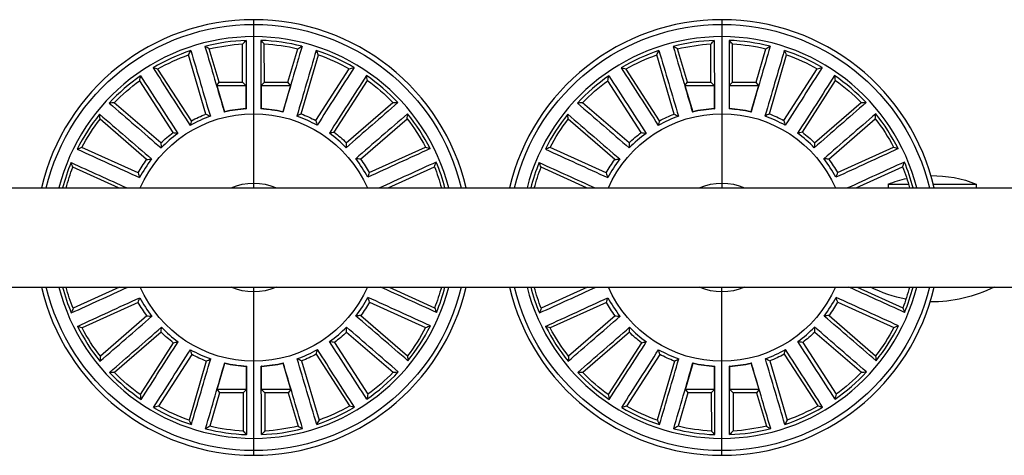
# Model space of a CAD drawing. Units: millimetres. Extents: x -5533 to 7683, y -7826 to 6611.
# Drawn here: x -1242 to -1043, y 487 to 575 of the extents above; entities that cross this region are included whole.
import ezdxf

# ---------------------------------------------------------------- set-up
doc = ezdxf.new("R2010")
doc.units = ezdxf.units.MM
doc.header["$LTSCALE"] = 20
doc.layers.add('2d', color=230, linetype='Continuous')

msp = doc.modelspace()

# ---------------------------------------------------------------- linework, layer by layer
at = {"layer": '2d'}
for p, q in [((-1194.72, 541), (-1194.72, 575)), ((-1100.28, 575), (-1100.28, 541)), ((-1196.96, 562.37), (-1196.96, 570.08)), ((-1192.57, 562.37), (-1192.59, 570.09)), ((-1102.52, 562.37), (-1102.52, 570.08)), ((-1098.13, 562.37), (-1098.15, 570.09)), ((-1201.69, 562.37), (-1203.69, 569.1)), ((-1187.84, 562.39), (-1185.86, 569.13)), ((-1107.25, 562.37), (-1109.25, 569.1)), ((-1093.4, 562.39), (-1091.42, 569.13)), ((-1204.38, 555.94), (-1207.88, 567.87)), ((-1185.13, 555.97), (-1181.67, 567.91)), ((-1109.94, 555.94), (-1113.44, 567.87)), ((-1090.69, 555.97), (-1087.23, 567.91)), ((-1207.31, 554.59), (-1214.06, 565.03)), ((-1182.2, 554.63), (-1175.48, 565.09)), ((-1112.87, 554.59), (-1119.62, 565.03)), ((-1087.76, 554.63), (-1081.04, 565.09)), ((-1211.01, 552.21), (-1217.73, 562.67)), ((-1202.19, 561.7), (-1201.69, 562.37)), ((-1201.69, 562.37), (-1196.96, 562.37)), ((-1196.29, 561.7), (-1196.96, 562.37)), ((-1193.24, 561.7), (-1192.57, 562.37)), ((-1192.57, 562.37), (-1187.84, 562.39)), ((-1187.34, 561.72), (-1187.84, 562.39)), ((-1178.49, 552.25), (-1171.8, 562.73)), ((-1116.57, 552.21), (-1123.29, 562.67)), ((-1107.75, 561.7), (-1107.25, 562.37)), ((-1107.25, 562.37), (-1102.52, 562.37)), ((-1101.85, 561.7), (-1102.52, 562.37)), ((-1098.8, 561.7), (-1098.13, 562.37)), ((-1098.13, 562.37), (-1093.4, 562.39)), ((-1092.9, 561.72), (-1093.4, 562.39)), ((-1084.05, 552.25), (-1077.36, 562.73)), ((-1202.19, 561.7), (-1196.29, 561.7)), ((-1202.19, 561.7), (-1200.62, 556.39)), ((-1196.29, 561.7), (-1196.29, 557.02)), ((-1193.24, 561.7), (-1187.34, 561.72)), ((-1193.24, 561.7), (-1193.23, 557.03)), ((-1187.34, 561.72), (-1188.89, 556.41)), ((-1107.75, 561.7), (-1101.85, 561.7)), ((-1107.75, 561.7), (-1106.18, 556.39)), ((-1101.85, 561.7), (-1101.85, 557.02)), ((-1098.8, 561.7), (-1092.9, 561.72)), ((-1098.8, 561.7), (-1098.79, 557.03)), ((-1092.9, 561.72), (-1094.45, 556.41)), ((-1213.45, 550.09), (-1222.87, 558.2)), ((-1176.05, 550.14), (-1166.65, 558.29)), ((-1119.01, 550.09), (-1128.43, 558.2)), ((-1081.61, 550.14), (-1072.21, 558.29)), ((-1216.33, 546.76), (-1225.72, 554.9)), ((-1173.16, 546.82), (-1163.79, 554.99)), ((-1121.89, 546.76), (-1131.28, 554.9)), ((-1078.72, 546.82), (-1069.35, 554.99)), ((-1218.07, 544.04), (-1229.39, 549.17)), ((-1171.41, 544.11), (-1160.1, 549.27)), ((-1123.63, 544.04), (-1134.95, 549.17)), ((-1076.97, 544.11), (-1065.66, 549.27)), ((-1222.01, 541), (-1231.2, 545.2)), ((-1167.63, 541), (-1158.28, 545.3)), ((-1127.57, 541), (-1136.76, 545.2)), ((-1073.19, 541), (-1063.84, 545.3)), ((-1966.04, 541), (-991.04, 541)), ((-1066.71, 541.8), (-1062.65, 541.8)), ((-1066.71, 541.8), (-1066.71, 541)), ((-1057.63, 541.8), (-1048.96, 541.8)), ((-1048.96, 541.8), (-1048.96, 541)), ((-1966.24, 521), (-989.84, 521)), ((-1221.81, 521), (-1231.16, 516.7)), ((-1194.72, 487), (-1194.72, 521)), ((-1167.43, 521), (-1158.24, 516.8)), ((-1127.37, 521), (-1136.72, 516.7)), ((-1100.28, 487), (-1100.28, 521)), ((-1072.99, 521), (-1063.8, 516.8)), ((-1218.03, 517.89), (-1229.34, 512.73)), ((-1171.37, 517.96), (-1160.05, 512.83)), ((-1123.59, 517.89), (-1134.9, 512.73)), ((-1076.93, 517.96), (-1065.61, 512.83)), ((-1216.28, 515.18), (-1225.65, 507.01)), ((-1173.11, 515.24), (-1163.72, 507.1)), ((-1121.84, 515.18), (-1131.21, 507.01)), ((-1078.67, 515.24), (-1069.28, 507.1)), ((-1213.39, 511.86), (-1222.79, 503.71)), ((-1175.99, 511.91), (-1166.57, 503.8)), ((-1118.95, 511.86), (-1128.35, 503.71)), ((-1081.55, 511.91), (-1072.13, 503.8)), ((-1210.95, 509.75), (-1217.64, 499.27)), ((-1178.43, 509.79), (-1171.7, 499.33)), ((-1116.51, 509.75), (-1123.2, 499.27)), ((-1083.99, 509.79), (-1077.26, 499.33)), ((-1207.24, 507.37), (-1213.96, 496.91)), ((-1182.13, 507.41), (-1175.38, 496.97)), ((-1112.8, 507.37), (-1119.52, 496.91)), ((-1087.69, 507.41), (-1080.94, 496.97)), ((-1204.3, 506.03), (-1207.77, 494.09)), ((-1202.1, 500.28), (-1200.54, 505.59)), ((-1196.2, 500.3), (-1196.21, 504.97)), ((-1193.15, 500.3), (-1193.15, 504.98)), ((-1187.24, 500.3), (-1188.82, 505.61)), ((-1185.06, 506.06), (-1181.56, 494.13)), ((-1109.86, 506.03), (-1113.33, 494.09)), ((-1107.66, 500.28), (-1106.1, 505.59)), ((-1101.76, 500.3), (-1101.77, 504.97)), ((-1098.71, 500.3), (-1098.71, 504.98)), ((-1092.8, 500.3), (-1094.38, 505.61)), ((-1090.62, 506.06), (-1087.12, 494.13)), ((-1201.6, 499.61), (-1203.58, 492.87)), ((-1196.2, 500.3), (-1202.1, 500.28)), ((-1202.1, 500.28), (-1201.6, 499.61)), ((-1196.87, 499.63), (-1201.6, 499.61)), ((-1196.2, 500.3), (-1196.87, 499.63)), ((-1196.87, 499.63), (-1196.85, 491.91)), ((-1187.24, 500.3), (-1193.15, 500.3)), ((-1193.15, 500.3), (-1192.48, 499.63)), ((-1187.75, 499.63), (-1192.48, 499.63)), ((-1192.48, 499.63), (-1192.48, 491.92)), ((-1187.24, 500.3), (-1187.75, 499.63)), ((-1187.75, 499.63), (-1185.75, 492.9)), ((-1107.16, 499.61), (-1109.14, 492.87)), ((-1101.76, 500.3), (-1107.66, 500.28)), ((-1107.66, 500.28), (-1107.16, 499.61)), ((-1102.43, 499.63), (-1107.16, 499.61)), ((-1101.76, 500.3), (-1102.43, 499.63)), ((-1102.43, 499.63), (-1102.41, 491.91)), ((-1092.8, 500.3), (-1098.71, 500.3)), ((-1098.71, 500.3), (-1098.04, 499.63)), ((-1093.31, 499.63), (-1098.04, 499.63)), ((-1098.04, 499.63), (-1098.04, 491.92)), ((-1092.8, 500.3), (-1093.31, 499.63)), ((-1093.31, 499.63), (-1091.31, 492.9))]:
    msp.add_line(p, q, dxfattribs=at)
for centre, radius, start, end in [((-1194.72, 531), 44, 13.1366, 166.8634), ((-1100.28, 531), 44, 13.1366, 166.8634), ((-1194.72, 531), 40.57, 14.2714, 165.7286), ((-1194.72, 531), 39.84, 92.2326, 104.3), ((-1194.72, 531), 39.84, 75.8689, 87.9364), ((-1100.28, 531), 40.57, 14.2714, 165.7286), ((-1100.28, 531), 39.84, 92.2326, 104.3), ((-1100.28, 531), 39.84, 75.8689, 87.9364), ((-1194.72, 531), 39.84, 108.5962, 120.6637), ((-1194.72, 531), 39.84, 59.5053, 71.5728), ((-1100.28, 531), 39.84, 108.5962, 120.6637), ((-1100.28, 531), 39.84, 59.5053, 71.5728), ((-1194.72, 531), 39.84, 124.9598, 137.0273), ((-1194.72, 531), 39.84, 43.1417, 55.2091), ((-1100.28, 531), 39.84, 124.9598, 137.0273), ((-1100.28, 531), 39.84, 43.1417, 55.2091), ((-1194.72, 531), 26.01, 93.3266, 103.206), ((-1194.72, 531), 26.07, 93.4522, 103.0804), ((-1194.72, 531), 26.01, 76.963, 86.8424), ((-1194.72, 531), 26.07, 77.0886, 86.7168), ((-1100.28, 531), 26.01, 93.3266, 103.206), ((-1100.28, 531), 26.07, 93.4522, 103.0804), ((-1100.28, 531), 26.01, 76.963, 86.8424), ((-1100.28, 531), 26.07, 77.0886, 86.7168), ((-1194.72, 531), 39.84, 141.3235, 153.3909), ((-1194.72, 531), 26.01, 109.6903, 119.5696), ((-1194.72, 531), 26.01, 60.5993, 70.4787), ((-1194.72, 531), 39.84, 26.778, 38.8455), ((-1100.28, 531), 39.84, 141.3235, 153.3909), ((-1100.28, 531), 26.01, 109.6903, 119.5696), ((-1100.28, 531), 26.01, 60.5993, 70.4787), ((-1100.28, 531), 39.84, 26.778, 38.8455), ((-1194.72, 531), 26.01, 126.0539, 135.9333), ((-1194.72, 531), 26.01, 44.2357, 54.1151), ((-1100.28, 531), 26.01, 126.0539, 135.9333), ((-1100.28, 531), 26.01, 44.2357, 54.1151), ((-1194.72, 531), 26.01, 142.4175, 152.2969), ((-1194.72, 531), 26.01, 27.8721, 37.7514), ((-1194.72, 531), 39.84, 14.5387, 22.4819), ((-1100.28, 531), 26.01, 142.4175, 152.2969), ((-1100.28, 531), 26.01, 27.8721, 37.7514), ((-1100.28, 531), 39.84, 14.5387, 22.4819), ((-1194.72, 531), 39.84, 157.6871, 165.4613), ((-1100.28, 531), 39.84, 157.6871, 165.4613), ((-1194.72, 531), 44, 193.1366, 346.8634), ((-1194.72, 531), 40.57, 194.2714, 345.7286), ((-1194.72, 531), 39.84, 194.5387, 202.4819), ((-1194.72, 531), 39.84, 337.6871, 345.4613), ((-1100.28, 531), 44, 193.1366, 346.8634), ((-1100.28, 531), 40.57, 194.2714, 345.7286), ((-1100.28, 531), 39.84, 194.5387, 202.4819), ((-1100.28, 531), 39.84, 337.6871, 345.4613), ((-1194.72, 531), 26.01, 207.8721, 217.7514), ((-1194.72, 531), 26.01, 322.4175, 332.2969), ((-1100.28, 531), 26.01, 207.8721, 217.7514), ((-1100.28, 531), 26.01, 322.4175, 332.2969), ((-1194.72, 531), 39.84, 206.778, 218.8455), ((-1194.72, 531), 26.01, 224.2357, 234.1151), ((-1194.72, 531), 26.01, 306.0539, 315.9333), ((-1194.72, 531), 39.84, 321.3235, 333.3909), ((-1100.28, 531), 39.84, 206.778, 218.8455), ((-1100.28, 531), 26.01, 224.2357, 234.1151), ((-1100.28, 531), 26.01, 306.0539, 315.9333), ((-1100.28, 531), 39.84, 321.3235, 333.3909), ((-1194.72, 531), 26.01, 240.5993, 250.4787), ((-1194.72, 531), 26.01, 289.6903, 299.5696), ((-1100.28, 531), 26.01, 240.5993, 250.4787), ((-1100.28, 531), 26.01, 289.6903, 299.5696), ((-1194.72, 531), 26.01, 256.963, 266.8424), ((-1194.72, 531), 26.07, 257.0886, 266.7168), ((-1194.72, 531), 26.01, 273.3266, 283.206), ((-1194.72, 531), 26.07, 273.4522, 283.0804), ((-1100.28, 531), 26.01, 256.963, 266.8424), ((-1100.28, 531), 26.07, 257.0886, 266.7168), ((-1100.28, 531), 26.01, 273.3266, 283.206), ((-1100.28, 531), 26.07, 273.4522, 283.0804), ((-1194.72, 531), 39.84, 223.1417, 235.2091), ((-1194.72, 531), 39.84, 304.9598, 317.0273), ((-1100.28, 531), 39.84, 223.1417, 235.2091), ((-1100.28, 531), 39.84, 304.9598, 317.0273), ((-1194.72, 531), 39.84, 239.5053, 251.5728), ((-1194.72, 531), 39.84, 288.5962, 300.6637), ((-1100.28, 531), 39.84, 239.5053, 251.5728), ((-1100.28, 531), 39.84, 288.5962, 300.6637), ((-1194.72, 531), 39.84, 255.8689, 267.9364), ((-1194.72, 531), 39.84, 272.2326, 284.3), ((-1100.28, 531), 39.84, 255.8689, 267.9364), ((-1100.28, 531), 39.84, 272.2326, 284.3)]:
    msp.add_arc(centre, radius, start, end, dxfattribs=at)
at = {"layer": '2d', "extrusion": (0, 0, -1)}
for centre, radius, start, end in [((1194.72, 531), 43.04, 13.4339, 166.5661), ((1100.28, 531), 43.04, 13.4339, 166.5661), ((1194.72, 531), 39.15, 76.7505, 86.7169), ((1194.72, 531), 39.15, 93.1141, 103.0805), ((1100.28, 531), 39.15, 76.7505, 86.7169), ((1100.28, 531), 39.15, 93.1141, 103.0805), ((1194.72, 531), 39.15, 60.3869, 70.3533), ((1194.72, 531), 39.15, 109.4778, 119.4442), ((1100.28, 531), 39.15, 60.3869, 70.3533), ((1100.28, 531), 39.15, 109.4778, 119.4442), ((1194.72, 531), 39.15, 44.0232, 53.9896), ((1194.72, 531), 39.15, 125.8414, 135.8078), ((1100.28, 531), 39.15, 44.0232, 53.9896), ((1100.28, 531), 39.15, 125.8414, 135.8078), ((1194.72, 531), 39.15, 27.6596, 37.626), ((1194.72, 531), 25, 23.5782, 156.4218), ((1194.72, 531), 26.74, 61.9127, 68.8275), ((1194.72, 531), 26.74, 111.0036, 117.9184), ((1194.72, 531), 39.15, 142.2051, 152.1714), ((1100.28, 531), 39.15, 27.6596, 37.626), ((1100.28, 531), 25, 23.5782, 156.4218), ((1100.28, 531), 26.74, 61.9127, 68.8275), ((1100.28, 531), 26.74, 111.0036, 117.9184), ((1100.28, 531), 39.15, 142.2051, 152.1714), ((1194.72, 531), 26.74, 45.549, 52.4638), ((1194.72, 531), 26.74, 127.3672, 134.282), ((1100.28, 531), 26.74, 45.549, 52.4638), ((1100.28, 531), 26.74, 127.3672, 134.282), ((1194.72, 531), 26.74, 29.1854, 36.1002), ((1194.72, 531), 26.74, 143.7308, 150.6456), ((1100.28, 531), 26.74, 29.1854, 36.1002), ((1100.28, 531), 26.74, 143.7308, 150.6456), ((1194.72, 531), 39.15, 14.8008, 21.2623), ((1194.72, 531), 39.15, 158.5687, 165.1992), ((1100.28, 531), 39.15, 14.8008, 21.2623), ((1100.28, 531), 39.15, 158.5687, 165.1992), ((1194.72, 531), 11, 65.38, 114.62), ((1100.28, 531), 11, 65.38, 114.62), ((1057.84, 519.48), 24.02, 68.3128, 77.5934), ((1057.84, 519.48), 24.02, 89.3975, 111.6872), ((1194.72, 531), 43.04, 193.4339, 346.5661), ((1194.72, 531), 39.15, 338.5687, 345.1992), ((1194.72, 531), 25, 203.5782, 336.4218), ((1194.72, 531), 11, 245.38, 294.62), ((1194.72, 531), 39.15, 194.8008, 201.2623), ((1100.28, 531), 43.04, 193.4339, 346.5661), ((1100.28, 531), 39.15, 338.5687, 345.1992), ((1100.28, 531), 25, 203.5782, 336.4218), ((1100.28, 531), 11, 245.38, 294.62), ((1057.84, 545.54), 27.54, 281.1729, 296.9915), ((1100.28, 531), 39.15, 194.8008, 201.2623), ((1057.84, 545.54), 27.54, 243.0085, 270.8392), ((1194.72, 531), 26.74, 323.7308, 330.6456), ((1194.72, 531), 26.74, 209.1854, 216.1002), ((1100.28, 531), 26.74, 323.7308, 330.6456), ((1100.28, 531), 26.74, 209.1854, 216.1002), ((1194.72, 531), 39.15, 322.2051, 332.1714), ((1194.72, 531), 39.15, 207.6596, 217.626), ((1100.28, 531), 39.15, 322.2051, 332.1714), ((1100.28, 531), 39.15, 207.6596, 217.626), ((1194.72, 531), 26.74, 307.3672, 314.282), ((1194.72, 531), 26.74, 225.549, 232.4638), ((1100.28, 531), 26.74, 307.3672, 314.282), ((1100.28, 531), 26.74, 225.549, 232.4638), ((1194.72, 531), 26.74, 291.0036, 297.9184), ((1194.72, 531), 26.74, 241.9127, 248.8275), ((1100.28, 531), 26.74, 291.0036, 297.9184), ((1100.28, 531), 26.74, 241.9127, 248.8275), ((1194.72, 531), 39.15, 305.8414, 315.8078), ((1194.72, 531), 39.15, 224.0232, 233.9896), ((1100.28, 531), 39.15, 305.8414, 315.8078), ((1100.28, 531), 39.15, 224.0232, 233.9896), ((1194.72, 531), 39.15, 289.4778, 299.4442), ((1194.72, 531), 39.15, 240.3869, 250.3533), ((1100.28, 531), 39.15, 289.4778, 299.4442), ((1100.28, 531), 39.15, 240.3869, 250.3533), ((1194.72, 531), 39.15, 273.1141, 283.0805), ((1194.72, 531), 39.15, 256.7505, 266.7169), ((1100.28, 531), 39.15, 273.1141, 283.0805), ((1100.28, 531), 39.15, 256.7505, 266.7169)]:
    msp.add_arc(centre, radius, start, end, dxfattribs=at)
at = {"layer": '2d'}
for points in [[(-1196.96, 570.08), (-1196.73, 570.32), (-1196.5, 570.57), (-1196.27, 570.81)], [(-1196.27, 570.81), (-1196.26, 566.19), (-1196.24, 561.58), (-1196.23, 556.97)], [(-1193.29, 570.81), (-1193.29, 566.2), (-1193.29, 561.58), (-1193.29, 556.97)], [(-1192.59, 570.09), (-1192.82, 570.33), (-1193.05, 570.57), (-1193.29, 570.81)], [(-1102.52, 570.08), (-1102.29, 570.32), (-1102.06, 570.57), (-1101.83, 570.81)], [(-1101.83, 570.81), (-1101.82, 566.19), (-1101.8, 561.58), (-1101.79, 556.97)], [(-1098.85, 570.81), (-1098.85, 566.2), (-1098.85, 561.58), (-1098.85, 556.97)], [(-1098.15, 570.09), (-1098.38, 570.33), (-1098.61, 570.57), (-1098.85, 570.81)], [(-1207.88, 567.87), (-1207.73, 568.16), (-1207.58, 568.46), (-1207.42, 568.76)], [(-1207.42, 568.76), (-1206.11, 564.33), (-1204.8, 559.91), (-1203.48, 555.49)], [(-1204.56, 569.6), (-1203.26, 565.17), (-1201.96, 560.75), (-1200.66, 556.32)], [(-1203.69, 569.1), (-1203.98, 569.27), (-1204.27, 569.44), (-1204.56, 569.6)], [(-1184.99, 569.63), (-1186.28, 565.2), (-1187.57, 560.77), (-1188.85, 556.34)], [(-1182.13, 568.79), (-1183.43, 564.37), (-1184.73, 559.94), (-1186.03, 555.51)], [(-1185.86, 569.13), (-1185.57, 569.3), (-1185.28, 569.47), (-1184.99, 569.63)], [(-1181.67, 567.91), (-1181.82, 568.2), (-1181.97, 568.5), (-1182.13, 568.79)], [(-1113.44, 567.87), (-1113.29, 568.16), (-1113.14, 568.46), (-1112.98, 568.76)], [(-1112.98, 568.76), (-1111.67, 564.33), (-1110.36, 559.91), (-1109.04, 555.49)], [(-1110.12, 569.6), (-1108.82, 565.17), (-1107.52, 560.75), (-1106.22, 556.32)], [(-1109.25, 569.1), (-1109.54, 569.27), (-1109.83, 569.44), (-1110.12, 569.6)], [(-1090.55, 569.63), (-1091.84, 565.2), (-1093.13, 560.77), (-1094.41, 556.34)], [(-1087.69, 568.79), (-1088.99, 564.37), (-1090.29, 559.94), (-1091.59, 555.51)], [(-1091.42, 569.13), (-1091.13, 569.3), (-1090.84, 569.47), (-1090.55, 569.63)], [(-1087.23, 567.91), (-1087.38, 568.2), (-1087.53, 568.5), (-1087.69, 568.79)], [(-1215.04, 565.27), (-1212.54, 561.38), (-1210.05, 557.5), (-1207.55, 553.62)], [(-1214.06, 565.03), (-1214.39, 565.11), (-1214.71, 565.19), (-1215.04, 565.27)], [(-1174.5, 565.33), (-1176.99, 561.44), (-1179.47, 557.55), (-1181.95, 553.66)], [(-1175.48, 565.09), (-1175.15, 565.17), (-1174.83, 565.25), (-1174.5, 565.33)], [(-1120.6, 565.27), (-1118.1, 561.38), (-1115.61, 557.5), (-1113.11, 553.62)], [(-1119.62, 565.03), (-1119.95, 565.11), (-1120.27, 565.19), (-1120.6, 565.27)], [(-1080.06, 565.33), (-1082.55, 561.44), (-1085.03, 557.55), (-1087.51, 553.66)], [(-1081.04, 565.09), (-1080.71, 565.17), (-1080.39, 565.25), (-1080.06, 565.33)], [(-1217.73, 562.67), (-1217.67, 562.99), (-1217.61, 563.32), (-1217.55, 563.65)], [(-1217.55, 563.65), (-1215.04, 559.77), (-1212.53, 555.9), (-1210.03, 552.03)], [(-1171.99, 563.71), (-1174.48, 559.83), (-1176.98, 555.95), (-1179.47, 552.07)], [(-1171.8, 562.73), (-1171.86, 563.06), (-1171.93, 563.39), (-1171.99, 563.71)], [(-1123.29, 562.67), (-1123.23, 562.99), (-1123.17, 563.32), (-1123.11, 563.65)], [(-1123.11, 563.65), (-1120.6, 559.77), (-1118.09, 555.9), (-1115.59, 552.03)], [(-1077.55, 563.71), (-1080.04, 559.83), (-1082.54, 555.95), (-1085.03, 552.07)], [(-1077.36, 562.73), (-1077.42, 563.06), (-1077.49, 563.39), (-1077.55, 563.71)], [(-1222.87, 558.2), (-1223.2, 558.19), (-1223.53, 558.17), (-1223.87, 558.15)], [(-1223.87, 558.15), (-1220.38, 555.13), (-1216.89, 552.11), (-1213.41, 549.09)], [(-1165.65, 558.24), (-1169.13, 555.21), (-1172.61, 552.18), (-1176.08, 549.14)], [(-1166.65, 558.29), (-1166.32, 558.27), (-1165.98, 558.26), (-1165.65, 558.24)], [(-1128.43, 558.2), (-1128.76, 558.19), (-1129.09, 558.17), (-1129.43, 558.15)], [(-1129.43, 558.15), (-1125.94, 555.13), (-1122.45, 552.11), (-1118.97, 549.09)], [(-1071.21, 558.24), (-1074.69, 555.21), (-1078.17, 552.18), (-1081.64, 549.14)], [(-1072.21, 558.29), (-1071.88, 558.27), (-1071.54, 558.26), (-1071.21, 558.24)], [(-1200.62, 556.39), (-1200.63, 556.37), (-1200.65, 556.35), (-1200.66, 556.32)], [(-1196.29, 557.02), (-1196.27, 557), (-1196.25, 556.98), (-1196.23, 556.97)], [(-1193.23, 557.03), (-1193.25, 557.01), (-1193.27, 556.99), (-1193.29, 556.97)], [(-1188.89, 556.41), (-1188.88, 556.39), (-1188.87, 556.36), (-1188.85, 556.34)], [(-1106.18, 556.39), (-1106.19, 556.37), (-1106.21, 556.35), (-1106.22, 556.32)], [(-1101.85, 557.02), (-1101.83, 557), (-1101.81, 556.98), (-1101.79, 556.97)], [(-1098.79, 557.03), (-1098.81, 557.01), (-1098.83, 556.99), (-1098.85, 556.97)], [(-1094.45, 556.41), (-1094.44, 556.39), (-1094.43, 556.36), (-1094.41, 556.34)], [(-1225.82, 555.89), (-1222.32, 552.88), (-1218.83, 549.87), (-1215.33, 546.86)], [(-1225.72, 554.9), (-1225.76, 555.23), (-1225.79, 555.56), (-1225.82, 555.89)], [(-1207.31, 554.59), (-1207.39, 554.27), (-1207.47, 553.95), (-1207.55, 553.62)], [(-1204.38, 555.94), (-1204.08, 555.79), (-1203.78, 555.64), (-1203.48, 555.49)], [(-1185.13, 555.97), (-1185.43, 555.82), (-1185.73, 555.67), (-1186.03, 555.51)], [(-1182.2, 554.63), (-1182.11, 554.31), (-1182.03, 553.99), (-1181.95, 553.66)], [(-1163.69, 555.99), (-1167.18, 552.97), (-1170.67, 549.94), (-1174.15, 546.92)], [(-1163.79, 554.99), (-1163.75, 555.32), (-1163.72, 555.66), (-1163.69, 555.99)], [(-1131.38, 555.89), (-1127.88, 552.88), (-1124.39, 549.87), (-1120.89, 546.86)], [(-1131.28, 554.9), (-1131.32, 555.23), (-1131.35, 555.56), (-1131.38, 555.89)], [(-1112.87, 554.59), (-1112.95, 554.27), (-1113.03, 553.95), (-1113.11, 553.62)], [(-1109.94, 555.94), (-1109.64, 555.79), (-1109.34, 555.64), (-1109.04, 555.49)], [(-1090.69, 555.97), (-1090.99, 555.82), (-1091.29, 555.67), (-1091.59, 555.51)], [(-1087.76, 554.63), (-1087.67, 554.31), (-1087.59, 553.99), (-1087.51, 553.66)], [(-1069.25, 555.99), (-1072.74, 552.97), (-1076.23, 549.94), (-1079.71, 546.92)], [(-1069.35, 554.99), (-1069.31, 555.32), (-1069.28, 555.66), (-1069.25, 555.99)], [(-1211.01, 552.21), (-1210.69, 552.15), (-1210.36, 552.09), (-1210.03, 552.03)], [(-1178.49, 552.25), (-1178.82, 552.2), (-1179.14, 552.14), (-1179.47, 552.07)], [(-1116.57, 552.21), (-1116.25, 552.15), (-1115.92, 552.09), (-1115.59, 552.03)], [(-1084.05, 552.25), (-1084.38, 552.2), (-1084.7, 552.14), (-1085.03, 552.07)], [(-1229.39, 549.17), (-1229.71, 549.06), (-1230.02, 548.95), (-1230.34, 548.84)], [(-1230.34, 548.84), (-1226.14, 546.93), (-1221.94, 545.01), (-1217.75, 543.09)], [(-1213.45, 550.09), (-1213.44, 549.76), (-1213.42, 549.42), (-1213.41, 549.09)], [(-1176.05, 550.14), (-1176.06, 549.81), (-1176.07, 549.48), (-1176.08, 549.14)], [(-1159.16, 548.95), (-1163.35, 547.02), (-1167.54, 545.09), (-1171.73, 543.16)], [(-1160.1, 549.27), (-1159.78, 549.17), (-1159.47, 549.06), (-1159.16, 548.95)], [(-1134.95, 549.17), (-1135.27, 549.06), (-1135.58, 548.95), (-1135.9, 548.84)], [(-1135.9, 548.84), (-1131.7, 546.93), (-1127.5, 545.01), (-1123.31, 543.09)], [(-1119.01, 550.09), (-1119, 549.76), (-1118.98, 549.42), (-1118.97, 549.09)], [(-1081.61, 550.14), (-1081.62, 549.81), (-1081.63, 549.48), (-1081.64, 549.14)], [(-1064.72, 548.95), (-1068.91, 547.02), (-1073.1, 545.09), (-1077.29, 543.16)], [(-1065.66, 549.27), (-1065.34, 549.17), (-1065.03, 549.06), (-1064.72, 548.95)], [(-1216.33, 546.76), (-1216, 546.79), (-1215.67, 546.83), (-1215.33, 546.86)], [(-1173.16, 546.82), (-1173.49, 546.86), (-1173.82, 546.89), (-1174.15, 546.92)], [(-1157.91, 546.23), (-1161.73, 544.49), (-1165.55, 542.74), (-1169.37, 541)], [(-1158.28, 545.3), (-1158.16, 545.61), (-1158.03, 545.92), (-1157.91, 546.23)], [(-1121.89, 546.76), (-1121.56, 546.79), (-1121.23, 546.83), (-1120.89, 546.86)], [(-1078.72, 546.82), (-1079.05, 546.86), (-1079.38, 546.89), (-1079.71, 546.92)], [(-1063.47, 546.23), (-1067.29, 544.49), (-1071.11, 542.74), (-1074.93, 541)], [(-1063.84, 545.3), (-1063.72, 545.61), (-1063.59, 545.92), (-1063.47, 546.23)], [(-1231.57, 546.12), (-1227.8, 544.42), (-1224.03, 542.71), (-1220.26, 541)], [(-1231.2, 545.2), (-1231.33, 545.51), (-1231.45, 545.82), (-1231.57, 546.12)], [(-1137.13, 546.12), (-1133.36, 544.42), (-1129.59, 542.71), (-1125.82, 541)], [(-1136.76, 545.2), (-1136.89, 545.51), (-1137.01, 545.82), (-1137.13, 546.12)], [(-1218.07, 544.04), (-1217.96, 543.73), (-1217.86, 543.41), (-1217.75, 543.09)], [(-1171.41, 544.11), (-1171.51, 543.79), (-1171.62, 543.48), (-1171.73, 543.16)], [(-1123.63, 544.04), (-1123.52, 543.73), (-1123.42, 543.41), (-1123.31, 543.09)], [(-1076.97, 544.11), (-1077.07, 543.79), (-1077.18, 543.48), (-1077.29, 543.16)], [(-1231.53, 515.77), (-1227.71, 517.51), (-1223.89, 519.26), (-1220.07, 521)], [(-1157.87, 515.88), (-1161.64, 517.58), (-1165.41, 519.29), (-1169.18, 521)], [(-1137.09, 515.77), (-1133.27, 517.51), (-1129.45, 519.26), (-1125.63, 521)], [(-1063.43, 515.88), (-1067.2, 517.58), (-1070.97, 519.29), (-1074.74, 521)], [(-1230.28, 513.05), (-1226.09, 514.98), (-1221.9, 516.91), (-1217.71, 518.84)], [(-1218.03, 517.89), (-1217.93, 518.21), (-1217.82, 518.52), (-1217.71, 518.84)], [(-1159.1, 513.16), (-1163.3, 515.07), (-1167.5, 516.99), (-1171.69, 518.91)], [(-1171.37, 517.96), (-1171.48, 518.27), (-1171.58, 518.59), (-1171.69, 518.91)], [(-1135.84, 513.05), (-1131.65, 514.98), (-1127.46, 516.91), (-1123.27, 518.84)], [(-1123.59, 517.89), (-1123.49, 518.21), (-1123.38, 518.52), (-1123.27, 518.84)], [(-1064.66, 513.16), (-1068.86, 515.07), (-1073.06, 516.99), (-1077.25, 518.91)], [(-1076.93, 517.96), (-1077.04, 518.27), (-1077.14, 518.59), (-1077.25, 518.91)], [(-1231.16, 516.7), (-1231.28, 516.39), (-1231.41, 516.08), (-1231.53, 515.77)], [(-1158.24, 516.8), (-1158.11, 516.49), (-1157.99, 516.18), (-1157.87, 515.88)], [(-1136.72, 516.7), (-1136.84, 516.39), (-1136.97, 516.08), (-1137.09, 515.77)], [(-1063.8, 516.8), (-1063.67, 516.49), (-1063.55, 516.18), (-1063.43, 515.88)], [(-1225.74, 506.01), (-1222.26, 509.03), (-1218.77, 512.06), (-1215.28, 515.08)], [(-1216.28, 515.18), (-1215.95, 515.14), (-1215.62, 515.11), (-1215.28, 515.08)], [(-1173.11, 515.24), (-1173.44, 515.21), (-1173.77, 515.17), (-1174.11, 515.14)], [(-1163.62, 506.11), (-1167.12, 509.12), (-1170.61, 512.13), (-1174.11, 515.14)], [(-1131.3, 506.01), (-1127.82, 509.03), (-1124.33, 512.06), (-1120.84, 515.08)], [(-1121.84, 515.18), (-1121.51, 515.14), (-1121.18, 515.11), (-1120.84, 515.08)], [(-1078.67, 515.24), (-1079, 515.21), (-1079.33, 515.17), (-1079.67, 515.14)], [(-1069.18, 506.11), (-1072.68, 509.12), (-1076.17, 512.13), (-1079.67, 515.14)], [(-1229.34, 512.73), (-1229.65, 512.83), (-1229.97, 512.94), (-1230.28, 513.05)], [(-1223.79, 503.76), (-1220.31, 506.79), (-1216.83, 509.82), (-1213.35, 512.86)], [(-1213.39, 511.86), (-1213.38, 512.19), (-1213.37, 512.52), (-1213.35, 512.86)], [(-1165.57, 503.85), (-1169.06, 506.87), (-1172.54, 509.89), (-1176.03, 512.91)], [(-1175.99, 511.91), (-1176, 512.24), (-1176.02, 512.58), (-1176.03, 512.91)], [(-1160.05, 512.83), (-1159.73, 512.94), (-1159.42, 513.05), (-1159.1, 513.16)], [(-1134.9, 512.73), (-1135.21, 512.83), (-1135.53, 512.94), (-1135.84, 513.05)], [(-1129.35, 503.76), (-1125.87, 506.79), (-1122.39, 509.82), (-1118.91, 512.86)], [(-1118.95, 511.86), (-1118.94, 512.19), (-1118.93, 512.52), (-1118.91, 512.86)], [(-1071.13, 503.85), (-1074.62, 506.87), (-1078.1, 509.89), (-1081.59, 512.91)], [(-1081.55, 511.91), (-1081.56, 512.24), (-1081.58, 512.58), (-1081.59, 512.91)], [(-1065.61, 512.83), (-1065.29, 512.94), (-1064.98, 513.05), (-1064.66, 513.16)], [(-1217.45, 498.29), (-1214.95, 502.17), (-1212.46, 506.05), (-1209.97, 509.93)], [(-1210.95, 509.75), (-1210.62, 509.8), (-1210.29, 509.86), (-1209.97, 509.93)], [(-1171.89, 498.35), (-1174.4, 502.23), (-1176.91, 506.1), (-1179.41, 509.97)], [(-1178.43, 509.79), (-1178.75, 509.85), (-1179.08, 509.91), (-1179.41, 509.97)], [(-1123.01, 498.29), (-1120.51, 502.17), (-1118.02, 506.05), (-1115.53, 509.93)], [(-1116.51, 509.75), (-1116.18, 509.8), (-1115.85, 509.86), (-1115.53, 509.93)], [(-1077.45, 498.35), (-1079.96, 502.23), (-1082.47, 506.1), (-1084.97, 509.97)], [(-1083.99, 509.79), (-1084.31, 509.85), (-1084.64, 509.91), (-1084.97, 509.97)], [(-1225.65, 507.01), (-1225.68, 506.68), (-1225.72, 506.34), (-1225.74, 506.01)], [(-1214.93, 496.67), (-1212.45, 500.56), (-1209.97, 504.45), (-1207.49, 508.34)], [(-1207.24, 507.37), (-1207.32, 507.69), (-1207.41, 508.01), (-1207.49, 508.34)], [(-1182.02, 493.24), (-1183.33, 497.67), (-1184.64, 502.09), (-1185.96, 506.51)], [(-1185.06, 506.06), (-1185.36, 506.21), (-1185.66, 506.36), (-1185.96, 506.51)], [(-1182.13, 507.41), (-1182.05, 507.73), (-1181.96, 508.05), (-1181.88, 508.38)], [(-1174.4, 496.73), (-1176.9, 500.62), (-1179.39, 504.5), (-1181.88, 508.38)], [(-1163.72, 507.1), (-1163.68, 506.77), (-1163.65, 506.44), (-1163.62, 506.11)], [(-1131.21, 507.01), (-1131.24, 506.68), (-1131.28, 506.34), (-1131.3, 506.01)], [(-1120.49, 496.67), (-1118.01, 500.56), (-1115.53, 504.45), (-1113.05, 508.34)], [(-1112.8, 507.37), (-1112.88, 507.69), (-1112.97, 508.01), (-1113.05, 508.34)], [(-1087.58, 493.24), (-1088.89, 497.67), (-1090.2, 502.09), (-1091.52, 506.51)], [(-1090.62, 506.06), (-1090.92, 506.21), (-1091.22, 506.36), (-1091.52, 506.51)], [(-1087.69, 507.41), (-1087.61, 507.73), (-1087.52, 508.05), (-1087.44, 508.38)], [(-1079.96, 496.73), (-1082.46, 500.62), (-1084.95, 504.5), (-1087.44, 508.38)], [(-1069.28, 507.1), (-1069.24, 506.77), (-1069.21, 506.44), (-1069.18, 506.11)], [(-1207.31, 493.21), (-1206.01, 497.63), (-1204.71, 502.06), (-1203.41, 506.49)], [(-1204.44, 492.37), (-1203.16, 496.8), (-1201.87, 501.23), (-1200.59, 505.66)], [(-1204.3, 506.03), (-1204.01, 506.18), (-1203.71, 506.33), (-1203.41, 506.49)], [(-1200.54, 505.59), (-1200.56, 505.61), (-1200.57, 505.64), (-1200.59, 505.66)], [(-1196.21, 504.97), (-1196.19, 504.99), (-1196.17, 505.01), (-1196.15, 505.03)], [(-1196.15, 491.19), (-1196.15, 495.8), (-1196.15, 500.42), (-1196.15, 505.03)], [(-1193.17, 491.19), (-1193.18, 495.81), (-1193.2, 500.42), (-1193.21, 505.03)], [(-1193.15, 504.98), (-1193.17, 505), (-1193.19, 505.02), (-1193.21, 505.03)], [(-1188.82, 505.61), (-1188.81, 505.63), (-1188.79, 505.65), (-1188.78, 505.68)], [(-1184.88, 492.4), (-1186.18, 496.83), (-1187.48, 501.25), (-1188.78, 505.68)], [(-1112.87, 493.21), (-1111.57, 497.63), (-1110.27, 502.06), (-1108.97, 506.49)], [(-1110, 492.37), (-1108.72, 496.8), (-1107.43, 501.23), (-1106.15, 505.66)], [(-1109.86, 506.03), (-1109.57, 506.18), (-1109.27, 506.33), (-1108.97, 506.49)], [(-1106.1, 505.59), (-1106.12, 505.61), (-1106.13, 505.64), (-1106.15, 505.66)], [(-1101.77, 504.97), (-1101.75, 504.99), (-1101.73, 505.01), (-1101.71, 505.03)], [(-1101.71, 491.19), (-1101.71, 495.8), (-1101.71, 500.42), (-1101.71, 505.03)], [(-1098.73, 491.19), (-1098.74, 495.81), (-1098.76, 500.42), (-1098.77, 505.03)], [(-1098.71, 504.98), (-1098.73, 505), (-1098.75, 505.02), (-1098.77, 505.03)], [(-1094.38, 505.61), (-1094.37, 505.63), (-1094.35, 505.65), (-1094.34, 505.68)], [(-1090.44, 492.4), (-1091.74, 496.83), (-1093.04, 501.25), (-1094.34, 505.68)], [(-1222.79, 503.71), (-1223.12, 503.73), (-1223.45, 503.74), (-1223.79, 503.76)], [(-1166.57, 503.8), (-1166.24, 503.81), (-1165.9, 503.83), (-1165.57, 503.85)], [(-1128.35, 503.71), (-1128.68, 503.73), (-1129.01, 503.74), (-1129.35, 503.76)], [(-1072.13, 503.8), (-1071.8, 503.81), (-1071.46, 503.83), (-1071.13, 503.85)], [(-1217.64, 499.27), (-1217.58, 498.94), (-1217.51, 498.61), (-1217.45, 498.29)], [(-1171.7, 499.33), (-1171.77, 499.01), (-1171.83, 498.68), (-1171.89, 498.35)], [(-1123.2, 499.27), (-1123.14, 498.94), (-1123.07, 498.61), (-1123.01, 498.29)], [(-1077.26, 499.33), (-1077.33, 499.01), (-1077.39, 498.68), (-1077.45, 498.35)], [(-1213.96, 496.91), (-1214.29, 496.83), (-1214.61, 496.75), (-1214.93, 496.67)], [(-1175.38, 496.97), (-1175.05, 496.89), (-1174.73, 496.81), (-1174.4, 496.73)], [(-1119.52, 496.91), (-1119.85, 496.83), (-1120.17, 496.75), (-1120.49, 496.67)], [(-1080.94, 496.97), (-1080.61, 496.89), (-1080.29, 496.81), (-1079.96, 496.73)], [(-1207.77, 494.09), (-1207.62, 493.8), (-1207.47, 493.5), (-1207.31, 493.21)], [(-1203.58, 492.87), (-1203.87, 492.7), (-1204.16, 492.53), (-1204.44, 492.37)], [(-1185.75, 492.9), (-1185.46, 492.73), (-1185.17, 492.56), (-1184.88, 492.4)], [(-1181.56, 494.13), (-1181.71, 493.84), (-1181.86, 493.54), (-1182.02, 493.24)], [(-1113.33, 494.09), (-1113.18, 493.8), (-1113.03, 493.5), (-1112.87, 493.21)], [(-1109.14, 492.87), (-1109.43, 492.7), (-1109.72, 492.53), (-1110, 492.37)], [(-1091.31, 492.9), (-1091.02, 492.73), (-1090.73, 492.56), (-1090.44, 492.4)], [(-1087.12, 494.13), (-1087.27, 493.84), (-1087.42, 493.54), (-1087.58, 493.24)], [(-1196.85, 491.91), (-1196.62, 491.67), (-1196.38, 491.43), (-1196.15, 491.19)], [(-1192.48, 491.92), (-1192.71, 491.68), (-1192.94, 491.43), (-1193.17, 491.19)], [(-1102.41, 491.91), (-1102.18, 491.67), (-1101.94, 491.43), (-1101.71, 491.19)], [(-1098.04, 491.92), (-1098.27, 491.68), (-1098.5, 491.43), (-1098.73, 491.19)]]:
    msp.add_open_spline(points, degree=3, dxfattribs=at)

doc.saveas('drawing.dxf')
